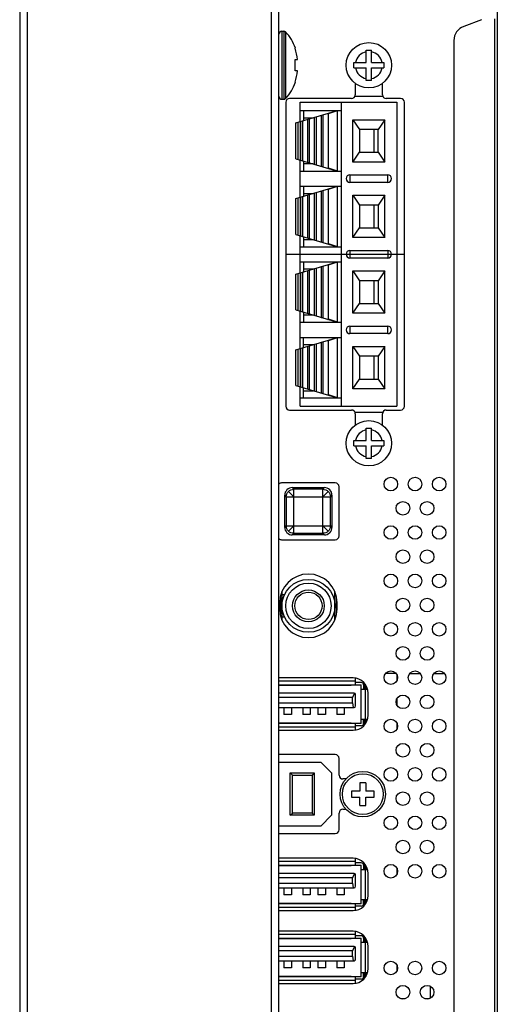
# Model space of a CAD drawing. Units: millimetres. Extents: x 0 to 3000, y 0 to 2250.
# Drawn here: x 1540 to 1603, y 1190 to 1320 of the extents above; entities that cross this region are included whole.
import ezdxf

# ---------------------------------------------------------------- set-up
doc = ezdxf.new("R2010")
doc.units = ezdxf.units.MM
doc.header["$LTSCALE"] = 165
for name, color, linetype in [('CN_088G302_29C_AUDIO_OUT_BL92', 7, 'CONTINUOUS'), ('NDS_CONNECTOR_USB_B_SC_FOX_BL88', 7, 'CONTINUOUS'), ('P404_BACK_COVER_PCM_BL9', 7, 'CONTINUOUS'), ('P404_OPTION_BEZEL_METAL_R_3_BL6', 7, 'CONTINUOUS'), ('P404_SIDE_IO_BASE_COMMON_BL40', 7, 'CONTINUOUS'), ('P404_SIDE_IO_SPRING_BL46', 7, 'CONTINUOUS'), ('P484_OPS_DUCT_B_BL20', 7, 'CONTINUOUS'), ('PTB_405_01_ASM_BL86', 7, 'CONTINUOUS'), ('SCREW_B_TIGHT_3X8_BLACK_BL104', 7, 'CONTINUOUS'), ('SCREW_B_TIGHT_3X8_BLACK_BL105', 7, 'CONTINUOUS'), ('SCREW_M4X5_TRUSS_HEAD_BL27', 7, 'CONTINUOUS'), ('SW_EXTEND_HS_04_BL87', 7, 'CONTINUOUS'), ('USB_02_R0910_BL95', 7, 'CONTINUOUS'), ('USB_02_R0910_BL96', 7, 'CONTINUOUS'), ('USB_02_R0910_BL97', 7, 'CONTINUOUS'), ('V552_BEZEL_SCREW_M3_05_BL103', 7, 'CONTINUOUS')]:
    doc.layers.add(name, color=color, linetype=linetype)

# ---------------------------------------------------------------- blocks, each defined once
blk = doc.blocks.new('P404_OPTION_BEZEL_METAL_R_3_BL6', base_point=(1580.45, 1176.86))
at = {"layer": 'P404_OPTION_BEZEL_METAL_R_3_BL6', "color": 7, "linetype": 'CONTINUOUS'}
for p, q in [((1539.7, 1414.14), (1539.7, 939.59)), ((1574, 939.59), (1574, 1414.14))]:
    blk.add_line(p, q, dxfattribs=at)
at = {"layer": 'P404_OPTION_BEZEL_METAL_R_3_BL6', "color": 9, "linetype": 'CONTINUOUS'}
for p, q in [((1540.7, 1414.14), (1540.7, 939.59)), ((1573, 939.59), (1573, 1414.14))]:
    blk.add_line(p, q, dxfattribs=at)
blk = doc.blocks.new('P404_BACK_COVER_PCM_BL9', base_point=(1463.65, 1175.65))
at = {"layer": 'P404_BACK_COVER_PCM_BL9', "color": 7, "linetype": 'CONTINUOUS'}
for p, q in [((1602.9, 1005.54), (1602.9, 1348.89)), ((1600.81, 1319.89), (1598.44, 1319)), ((1597.15, 1317.13), (1597.15, 1039.6))]:
    blk.add_line(p, q, dxfattribs=at)
at = {"layer": 'P404_BACK_COVER_PCM_BL9', "color": 9, "linetype": 'CONTINUOUS'}
blk.add_line((1602.5, 1320.01), (1602.5, 1036.71), dxfattribs=at)
at = {"layer": 'P404_BACK_COVER_PCM_BL9', "color": 7, "linetype": 'CONTINUOUS'}
blk.add_arc((1599.15, 1317.13), 2, 110.556, 180, dxfattribs=at)
blk = doc.blocks.new('P484_OPS_DUCT_B_BL20', base_point=(1576.09, 1178.31))
at = {"layer": 'P484_OPS_DUCT_B_BL20', "color": 9, "linetype": 'CONTINUOUS'}
for p, q in [((1574.15, 1231.82), (1574.09, 1231.92)), ((1574.86, 1231.92), (1574.92, 1231.82)), ((1576.47, 1226.8), (1576.42, 1226.9)), ((1577.05, 1226.8), (1576.99, 1226.9)), ((1577.76, 1226.9), (1577.82, 1226.8)), ((1580.96, 1208.07), (1581.06, 1207.97)), ((1594, 1192.07), (1594, 1190.46))]:
    blk.add_line(p, q, dxfattribs=at)
at = {"layer": 'P484_OPS_DUCT_B_BL20', "color": 7, "linetype": 'CONTINUOUS'}
for p, q in [((1575.13, 1231.92), (1575.19, 1231.82)), ((1578.03, 1226.9), (1578.09, 1226.8))]:
    blk.add_line(p, q, dxfattribs=at)
blk = doc.blocks.new('SCREW_M4X5_TRUSS_HEAD_BL27', base_point=(1578.11, 1545.53))
at = {"layer": 'SCREW_M4X5_TRUSS_HEAD_BL27', "color": 9, "linetype": 'CONTINUOUS'}
for p, q in [((1574.4, 1318.36), (1574.4, 1309.36)), ((1574.67, 1318.36), (1574.67, 1309.36)), ((1574.89, 1318.27), (1574.89, 1309.46))]:
    blk.add_line(p, q, dxfattribs=at)
at = {"layer": 'SCREW_M4X5_TRUSS_HEAD_BL27', "color": 7, "linetype": 'CONTINUOUS'}
for p, q in [((1574.4, 1318.36), (1574.67, 1318.36)), ((1576.13, 1316.11), (1576.17, 1316.11)), ((1576.13, 1314.61), (1576.45, 1314.61)), ((1576.45, 1313.11), (1576.13, 1313.11)), ((1576.17, 1311.61), (1576.13, 1311.61)), ((1574.4, 1309.36), (1574.67, 1309.36))]:
    blk.add_line(p, q, dxfattribs=at)
for centre, radius, start, end in [((1574.4, 1317.96), 0.4, 90, 180), ((1574.67, 1318.06), 0.3, 42.8164, 90), ((1570.46, 1314.16), 6.04, 18.8409, 42.8164), ((1569.63, 1313.86), 6.54, 359.9887, 6.5722), ((1569.63, 1313.86), 6.54, 353.4278, 0.0113), ((1570.46, 1313.56), 6.04, 317.1836, 341.1591), ((1574.4, 1309.76), 0.4, 180, 270), ((1574.67, 1309.66), 0.3, 270, 317.1836)]:
    blk.add_arc(centre, radius, start, end, dxfattribs=at)
for points in [[(1576.45, 1314.61), (1576.4, 1315.12), (1576.3, 1315.63), (1576.13, 1316.11)], [(1576.13, 1311.61), (1576.3, 1312.1), (1576.4, 1312.6), (1576.45, 1313.11)]]:
    blk.add_open_spline(points, degree=3, dxfattribs=at)
blk = doc.blocks.new('P404_SIDE_IO_BASE_COMMON_BL40', base_point=(1570, 1418.8))
at = {"layer": 'P404_SIDE_IO_BASE_COMMON_BL40', "color": 7, "linetype": 'CONTINUOUS'}
for p, q in [((1584.1, 1311.49), (1584.1, 1309.96)), ((1587.7, 1309.96), (1587.7, 1311.49)), ((1574.9, 1308.96), (1574.9, 1268.76)), ((1583.6, 1309.46), (1575.4, 1309.46)), ((1590.1, 1309.46), (1588.2, 1309.46)), ((1590.6, 1268.76), (1590.6, 1308.96)), ((1575.4, 1268.26), (1583.6, 1268.26)), ((1584.1, 1267.76), (1584.1, 1266.23)), ((1587.7, 1266.23), (1587.7, 1267.76)), ((1588.2, 1268.26), (1590.1, 1268.26)), ((1581.45, 1258.61), (1574.35, 1258.61)), ((1581.95, 1251.61), (1581.95, 1258.11)), ((1574.35, 1251.11), (1581.45, 1251.11)), ((1574.1, 1242.76), (1574.1, 1241.96)), ((1581.7, 1241.96), (1581.7, 1242.76)), ((1583.8, 1232.82), (1574, 1232.82)), ((1585.8, 1227.9), (1585.8, 1230.82)), ((1574, 1225.9), (1583.8, 1225.9)), ((1581.45, 1222.68), (1574, 1222.68)), ((1581.95, 1219.96), (1581.95, 1222.18)), ((1582.86, 1219.46), (1582.45, 1219.46)), ((1582.45, 1215.46), (1582.86, 1215.46)), ((1581.95, 1212.74), (1581.95, 1214.96)), ((1574, 1212.24), (1581.45, 1212.24)), ((1583.8, 1208.97), (1574, 1208.97)), ((1585.8, 1204.05), (1585.8, 1206.97)), ((1574, 1202.05), (1583.8, 1202.05)), ((1583.8, 1199.32), (1574, 1199.32)), ((1585.8, 1194.4), (1585.8, 1197.32)), ((1574, 1192.4), (1583.8, 1192.4))]:
    blk.add_line(p, q, dxfattribs=at)
for centre in [(1588.8, 1258.46), (1592, 1258.46), (1595.2, 1258.46), (1590.4, 1255.26), (1593.6, 1255.26), (1588.8, 1252.06), (1592, 1252.06), (1595.2, 1252.06), (1590.4, 1248.86), (1593.6, 1248.86), (1588.8, 1245.66), (1592, 1245.66), (1595.2, 1245.66), (1590.4, 1242.46), (1593.6, 1242.46), (1588.8, 1239.26), (1592, 1239.26), (1595.2, 1239.26), (1590.4, 1236.06), (1593.6, 1236.06), (1588.8, 1232.86), (1592, 1232.86), (1595.2, 1232.86), (1590.4, 1229.66), (1593.6, 1229.66), (1588.8, 1226.46), (1592, 1226.46), (1595.2, 1226.46), (1590.4, 1223.26), (1593.6, 1223.26), (1588.8, 1220.06), (1592, 1220.06), (1595.2, 1220.06), (1590.4, 1216.86), (1593.6, 1216.86), (1588.8, 1213.66), (1592, 1213.66), (1595.2, 1213.66), (1590.4, 1210.46), (1593.6, 1210.46), (1588.8, 1207.26), (1592, 1207.26), (1595.2, 1207.26), (1588.8, 1194.46), (1592, 1194.46), (1595.2, 1194.46), (1590.4, 1191.26), (1593.6, 1191.26)]:
    blk.add_circle(centre, 0.9, dxfattribs=at)
for centre, radius, start, end in [((1575.4, 1308.96), 0.5, 90, 180), ((1583.6, 1309.96), 0.5, 270, 360), ((1588.2, 1309.96), 0.5, 180, 270), ((1590.1, 1308.96), 0.5, 0, 90), ((1575.4, 1268.76), 0.5, 180, 270), ((1590.1, 1268.76), 0.5, 270, 360), ((1583.6, 1267.76), 0.5, 0, 90), ((1588.2, 1267.76), 0.5, 90, 180), ((1574.35, 1258.11), 0.5, 90, 134.569), ((1581.45, 1258.11), 0.5, 0, 90), ((1581.45, 1251.61), 0.5, 270, 360), ((1574.35, 1251.61), 0.5, 225.431, 270), ((1577.9, 1242.76), 3.8, 0, 180), ((1577.9, 1241.96), 3.8, 180, 360), ((1583.8, 1230.82), 2, 0, 90), ((1583.8, 1227.9), 2, 270, 360), ((1581.45, 1222.18), 0.5, 0, 90), ((1582.45, 1219.96), 0.5, 180, 270), ((1582.45, 1214.96), 0.5, 90, 180), ((1581.45, 1212.74), 0.5, 270, 360), ((1583.8, 1206.97), 2, 0, 90), ((1583.8, 1204.05), 2, 270, 360), ((1583.8, 1197.32), 2, 0, 90), ((1583.8, 1194.4), 2, 270, 360)]:
    blk.add_arc(centre, radius, start, end, dxfattribs=at)
blk = doc.blocks.new('P404_SIDE_IO_SPRING_BL46', base_point=(1403.09, 1465.03))
at = {"layer": 'P404_SIDE_IO_SPRING_BL46', "color": 7, "linetype": 'CONTINUOUS'}
for p, q in [((1589.51, 1233.41), (1588.08, 1233.41)), ((1591.28, 1233.41), (1592.71, 1233.41)), ((1594.48, 1233.41), (1595.68, 1233.41)), ((1583.55, 1231.82), (1583.55, 1231.92)), ((1585.34, 1231.36), (1585.34, 1232.09)), ((1585.48, 1231.36), (1585.48, 1231.89)), ((1583.55, 1226.8), (1583.55, 1226.9)), ((1585.34, 1226.63), (1585.34, 1227.36)), ((1585.48, 1226.83), (1585.48, 1227.36)), ((1583.55, 1207.97), (1583.55, 1208.07)), ((1585.34, 1207.51), (1585.34, 1208.24)), ((1585.48, 1207.51), (1585.48, 1208.04)), ((1585.34, 1202.78), (1585.34, 1203.51)), ((1585.48, 1202.98), (1585.48, 1203.51)), ((1583.55, 1202.95), (1583.55, 1203.05)), ((1583.55, 1198.32), (1583.55, 1198.42)), ((1585.34, 1197.86), (1585.34, 1198.59)), ((1585.48, 1197.86), (1585.48, 1198.39)), ((1583.55, 1193.3), (1583.55, 1193.4)), ((1585.34, 1193.41), (1585.34, 1193.86)), ((1585.48, 1193.41), (1585.48, 1193.86)), ((1590.11, 1190.41), (1590.69, 1190.41)), ((1593.31, 1190.41), (1593.89, 1190.41))]:
    blk.add_line(p, q, dxfattribs=at)
at = {"layer": 'P404_SIDE_IO_SPRING_BL46', "color": 9, "linetype": 'CONTINUOUS'}
for p, q in [((1589.63, 1232.53), (1589.63, 1233.2)), ((1589.63, 1229.19), (1589.63, 1230.13)), ((1589.63, 1226.13), (1589.63, 1226.8)), ((1589.63, 1206.93), (1589.63, 1207.6)), ((1589.63, 1194.13), (1589.63, 1194.8)), ((1585.34, 1193.41), (1585.48, 1193.41))]:
    blk.add_line(p, q, dxfattribs=at)
at = {"layer": 'P404_SIDE_IO_SPRING_BL46', "color": 7, "linetype": 'CONTINUOUS'}
for centre, radius, start, end in [((1595.68, 1234.41), 0.995, 270.0179, 281.9888), ((1588.94, 1193.41), 3.6, 179.9641, 184.2151), ((1589.19, 1193.41), 3.71, 180.0001, 181.1899)]:
    blk.add_arc(centre, radius, start, end, dxfattribs=at)
blk = doc.blocks.new('PTB_405_01_ASM_BL86', base_point=(1746.33, 1288.86))
at = {"layer": 'PTB_405_01_ASM_BL86', "color": 7, "linetype": 'CONTINUOUS'}
for p, q in [((1576.8, 1306.4), (1576.8, 1308.96)), ((1576.8, 1308.96), (1589.6, 1308.96)), ((1582.3, 1268.76), (1582.3, 1308.96)), ((1584.05, 1309.76), (1587.74, 1309.76)), ((1589.6, 1308.96), (1589.6, 1268.76)), ((1576.25, 1306.24), (1581.75, 1307.86)), ((1576.8, 1307.86), (1582.3, 1307.86)), ((1577.25, 1307.86), (1577.25, 1306.53)), ((1580.42, 1307.47), (1580.54, 1307.46)), ((1580.54, 1307.46), (1581.75, 1307.86)), ((1580.54, 1300.26), (1580.54, 1307.46)), ((1581.4, 1307.86), (1581.4, 1307.76)), ((1581.75, 1299.86), (1581.75, 1307.86)), ((1576.25, 1301.49), (1576.25, 1306.24)), ((1576.87, 1301.31), (1576.87, 1306.42)), ((1576.91, 1301.29), (1576.91, 1306.43)), ((1577.15, 1301.22), (1577.15, 1306.5)), ((1577.25, 1306.91), (1578.53, 1306.91)), ((1577.82, 1301.03), (1577.82, 1306.7)), ((1578.05, 1300.96), (1578.05, 1306.77)), ((1578.72, 1300.76), (1578.72, 1306.97)), ((1578.96, 1300.69), (1578.96, 1307.04)), ((1579.59, 1307.23), (1579.63, 1307.22)), ((1579.63, 1307.22), (1579.65, 1307.24)), ((1579.63, 1300.51), (1579.63, 1307.22)), ((1579.86, 1300.42), (1579.86, 1307.31)), ((1583.8, 1301.06), (1583.8, 1306.66)), ((1583.8, 1306.66), (1584.65, 1305.36)), ((1583.8, 1306.66), (1588, 1306.66)), ((1588, 1306.66), (1587.15, 1305.36)), ((1588, 1301.06), (1588, 1306.66)), ((1584.65, 1305.36), (1584.65, 1302.36)), ((1587.15, 1305.36), (1584.65, 1305.36)), ((1587.15, 1302.36), (1587.15, 1305.36)), ((1583.8, 1301.06), (1584.65, 1302.36)), ((1584.65, 1302.36), (1587.15, 1302.36)), ((1587.15, 1302.36), (1588, 1301.06)), ((1576.25, 1301.49), (1581.75, 1299.86)), ((1576.8, 1296.4), (1576.8, 1301.33)), ((1577.25, 1301.19), (1577.25, 1299.86)), ((1588, 1301.06), (1583.8, 1301.06)), ((1576.8, 1299.86), (1582.3, 1299.86)), ((1578.53, 1300.81), (1577.25, 1300.81)), ((1579.59, 1300.5), (1579.63, 1300.51)), ((1579.65, 1300.48), (1579.63, 1300.51)), ((1580.42, 1300.25), (1580.54, 1300.26)), ((1581.75, 1299.86), (1580.54, 1300.26)), ((1581.4, 1299.86), (1581.4, 1299.97)), ((1583.4, 1299.36), (1588.4, 1299.36)), ((1588.4, 1298.36), (1583.4, 1298.36)), ((1576.25, 1296.24), (1581.75, 1297.86)), ((1576.8, 1297.86), (1582.3, 1297.86)), ((1577.25, 1297.86), (1577.25, 1296.53)), ((1578.96, 1290.69), (1578.96, 1297.04)), ((1579.59, 1297.23), (1579.63, 1297.22)), ((1579.63, 1297.22), (1579.65, 1297.24)), ((1579.63, 1290.51), (1579.63, 1297.22)), ((1579.86, 1290.42), (1579.86, 1297.31)), ((1580.42, 1297.47), (1580.54, 1297.46)), ((1580.54, 1297.46), (1581.75, 1297.86)), ((1580.54, 1290.26), (1580.54, 1297.46)), ((1581.4, 1297.76), (1581.4, 1297.86)), ((1581.75, 1289.86), (1581.75, 1297.86)), ((1576.25, 1291.49), (1576.25, 1296.24)), ((1576.87, 1291.31), (1576.87, 1296.42)), ((1576.91, 1291.29), (1576.91, 1296.43)), ((1577.15, 1291.22), (1577.15, 1296.5)), ((1577.25, 1296.91), (1578.53, 1296.91)), ((1577.82, 1291.03), (1577.82, 1296.7)), ((1578.05, 1290.96), (1578.05, 1296.77)), ((1578.72, 1290.76), (1578.72, 1296.97)), ((1583.8, 1291.06), (1583.8, 1296.66)), ((1583.8, 1296.66), (1584.65, 1295.36)), ((1583.8, 1296.66), (1588, 1296.66)), ((1588, 1296.66), (1587.15, 1295.36)), ((1588, 1291.06), (1588, 1296.66)), ((1584.65, 1295.36), (1584.65, 1292.36)), ((1587.15, 1295.36), (1584.65, 1295.36)), ((1587.15, 1295.36), (1587.15, 1292.36)), ((1583.8, 1291.06), (1584.65, 1292.36)), ((1584.65, 1292.36), (1587.15, 1292.36)), ((1587.15, 1292.36), (1588, 1291.06)), ((1576.25, 1291.49), (1581.75, 1289.86)), ((1576.8, 1286.4), (1576.8, 1291.33)), ((1577.25, 1291.19), (1577.25, 1289.86)), ((1577.25, 1290.81), (1578.53, 1290.81)), ((1579.59, 1290.5), (1579.63, 1290.51)), ((1579.65, 1290.48), (1579.63, 1290.51)), ((1588, 1291.06), (1583.8, 1291.06)), ((1576.8, 1289.86), (1582.3, 1289.86)), ((1580.42, 1290.25), (1580.54, 1290.26)), ((1581.75, 1289.86), (1580.54, 1290.26)), ((1581.4, 1289.97), (1581.4, 1289.86)), ((1583.4, 1289.36), (1588.4, 1289.36)), ((1588.4, 1288.36), (1583.4, 1288.36)), ((1576.25, 1286.24), (1581.75, 1287.86)), ((1576.8, 1287.86), (1582.3, 1287.86)), ((1577.25, 1287.86), (1577.25, 1286.53)), ((1577.25, 1286.91), (1578.53, 1286.91)), ((1577.82, 1281.03), (1577.82, 1286.7)), ((1578.05, 1280.96), (1578.05, 1286.77)), ((1578.72, 1280.76), (1578.72, 1286.97)), ((1578.96, 1280.69), (1578.96, 1287.04)), ((1579.59, 1287.23), (1579.63, 1287.22)), ((1579.63, 1287.22), (1579.65, 1287.24)), ((1579.63, 1280.51), (1579.63, 1287.22)), ((1579.86, 1280.42), (1579.86, 1287.31)), ((1580.42, 1287.47), (1580.54, 1287.46)), ((1580.54, 1287.46), (1581.75, 1287.86)), ((1580.54, 1280.26), (1580.54, 1287.46)), ((1581.4, 1287.86), (1581.4, 1287.76)), ((1581.75, 1279.86), (1581.75, 1287.86)), ((1583.8, 1281.06), (1583.8, 1286.66)), ((1583.8, 1286.66), (1584.65, 1285.36)), ((1583.8, 1286.66), (1588, 1286.66)), ((1588, 1286.66), (1587.15, 1285.36)), ((1588, 1281.06), (1588, 1286.66)), ((1576.25, 1281.49), (1576.25, 1286.24)), ((1576.87, 1281.31), (1576.87, 1286.42)), ((1576.91, 1281.29), (1576.91, 1286.43)), ((1577.15, 1281.22), (1577.15, 1286.5)), ((1584.65, 1285.36), (1584.65, 1282.36)), ((1587.15, 1285.36), (1584.65, 1285.36)), ((1587.15, 1285.36), (1587.15, 1282.36)), ((1576.25, 1281.49), (1581.75, 1279.86)), ((1583.8, 1281.06), (1584.65, 1282.36)), ((1584.65, 1282.36), (1587.15, 1282.36)), ((1587.15, 1282.36), (1588, 1281.06)), ((1576.8, 1276.4), (1576.8, 1281.33)), ((1577.25, 1281.19), (1577.25, 1279.86)), ((1578.53, 1280.81), (1577.25, 1280.81)), ((1579.59, 1280.5), (1579.63, 1280.51)), ((1579.65, 1280.48), (1579.63, 1280.51)), ((1580.42, 1280.25), (1580.54, 1280.26)), ((1581.75, 1279.86), (1580.54, 1280.26)), ((1588, 1281.06), (1583.8, 1281.06)), ((1576.8, 1279.86), (1582.3, 1279.86)), ((1581.4, 1279.86), (1581.4, 1279.97)), ((1583.4, 1279.36), (1588.4, 1279.36)), ((1576.25, 1276.24), (1581.75, 1277.86)), ((1576.8, 1277.86), (1582.3, 1277.86)), ((1577.25, 1276.53), (1577.25, 1277.86)), ((1580.54, 1277.46), (1581.75, 1277.86)), ((1581.4, 1277.76), (1581.4, 1277.86)), ((1581.75, 1269.86), (1581.75, 1277.86)), ((1588.4, 1278.36), (1583.4, 1278.36)), ((1576.25, 1271.49), (1576.25, 1276.24)), ((1576.87, 1271.31), (1576.87, 1276.42)), ((1576.91, 1271.29), (1576.91, 1276.43)), ((1577.15, 1271.22), (1577.15, 1276.5)), ((1577.25, 1276.91), (1578.53, 1276.91)), ((1577.82, 1271.03), (1577.82, 1276.7)), ((1578.05, 1270.96), (1578.05, 1276.77)), ((1578.72, 1270.76), (1578.72, 1276.97)), ((1578.96, 1270.69), (1578.96, 1277.04)), ((1579.59, 1277.23), (1579.63, 1277.22)), ((1579.63, 1277.22), (1579.65, 1277.24)), ((1579.63, 1270.51), (1579.63, 1277.22)), ((1579.86, 1270.42), (1579.86, 1277.31)), ((1580.42, 1277.47), (1580.54, 1277.46)), ((1580.54, 1270.26), (1580.54, 1277.46)), ((1583.8, 1271.06), (1583.8, 1276.66)), ((1583.8, 1276.66), (1584.65, 1275.36)), ((1583.8, 1276.66), (1588, 1276.66)), ((1588, 1276.66), (1587.15, 1275.36)), ((1588, 1271.06), (1588, 1276.66)), ((1584.65, 1275.36), (1584.65, 1272.36)), ((1587.15, 1275.36), (1584.65, 1275.36)), ((1587.15, 1275.36), (1587.15, 1272.36)), ((1583.8, 1271.06), (1584.65, 1272.36)), ((1584.65, 1272.36), (1587.15, 1272.36)), ((1587.15, 1272.36), (1588, 1271.06)), ((1576.25, 1271.49), (1581.75, 1269.86)), ((1576.8, 1268.76), (1576.8, 1271.33)), ((1577.25, 1269.86), (1577.25, 1271.19)), ((1588, 1271.06), (1583.8, 1271.06)), ((1576.8, 1269.86), (1582.3, 1269.86)), ((1577.25, 1270.81), (1578.53, 1270.81)), ((1579.59, 1270.5), (1579.63, 1270.51)), ((1579.65, 1270.48), (1579.63, 1270.51)), ((1580.42, 1270.25), (1580.54, 1270.26)), ((1581.75, 1269.86), (1580.54, 1270.26)), ((1581.4, 1269.97), (1581.4, 1269.86)), ((1576.8, 1268.76), (1589.6, 1268.76)), ((1584.05, 1267.96), (1587.74, 1267.96))]:
    blk.add_line(p, q, dxfattribs=at)
at = {"layer": 'PTB_405_01_ASM_BL86', "color": 9, "linetype": 'CONTINUOUS'}
for p, q in [((1576.5, 1306.31), (1576.5, 1301.42)), ((1583.4, 1299.36), (1583.4, 1298.36)), ((1588.4, 1298.36), (1588.4, 1299.36)), ((1576.5, 1296.31), (1576.5, 1291.42)), ((1583.4, 1289.36), (1583.4, 1288.36)), ((1588.4, 1289.36), (1588.4, 1288.36)), ((1576.5, 1286.31), (1576.5, 1281.42)), ((1583.4, 1279.36), (1583.4, 1278.36)), ((1588.4, 1278.36), (1588.4, 1279.36)), ((1576.5, 1276.31), (1576.5, 1271.42))]:
    blk.add_line(p, q, dxfattribs=at)
at = {"layer": 'PTB_405_01_ASM_BL86', "color": 6, "linetype": 'CONTINUOUS'}
for p, q in [((1586.6, 1302.36), (1586.6, 1305.36)), ((1586.6, 1292.36), (1586.6, 1295.36)), ((1574.9, 1288.86), (1590.6, 1288.86)), ((1586.6, 1282.36), (1586.6, 1285.36)), ((1586.6, 1272.36), (1586.6, 1275.36))]:
    blk.add_line(p, q, dxfattribs=at)
at = {"layer": 'PTB_405_01_ASM_BL86', "color": 7, "linetype": 'CONTINUOUS'}
for centre, start, end in [((1583.4, 1298.86), 90, 270), ((1588.4, 1298.86), 270, 90), ((1583.4, 1288.86), 90, 270), ((1588.4, 1288.86), 270, 90), ((1583.4, 1278.86), 90, 270), ((1588.4, 1278.86), 270, 90)]:
    blk.add_arc(centre, 0.5, start, end, dxfattribs=at)
blk = doc.blocks.new('SW_EXTEND_HS_04_BL87', base_point=(1746.27, 1254.86))
at = {"layer": 'SW_EXTEND_HS_04_BL87', "color": 9, "linetype": 'CONTINUOUS'}
for p, q in [((1575.77, 1257.99), (1575.98, 1257.78)), ((1579.81, 1257.78), (1580.02, 1257.99)), ((1574.98, 1256.78), (1574.77, 1256.99)), ((1574.98, 1256.78), (1574.98, 1252.95)), ((1574.98, 1256.78), (1580.81, 1256.78)), ((1575.27, 1257.49), (1575.98, 1256.78)), ((1575.98, 1251.95), (1575.98, 1257.78)), ((1579.81, 1257.78), (1575.98, 1257.78)), ((1579.81, 1251.95), (1579.81, 1257.78)), ((1580.52, 1257.49), (1579.81, 1256.78)), ((1581.02, 1256.99), (1580.81, 1256.78)), ((1580.81, 1252.95), (1580.81, 1256.78)), ((1574.77, 1252.74), (1574.98, 1252.95)), ((1574.98, 1252.95), (1580.81, 1252.95)), ((1575.27, 1252.24), (1575.98, 1252.95)), ((1580.52, 1252.24), (1579.81, 1252.95)), ((1580.81, 1252.95), (1581.02, 1252.74)), ((1575.98, 1251.95), (1575.77, 1251.74)), ((1575.98, 1251.95), (1579.81, 1251.95)), ((1580.02, 1251.74), (1579.81, 1251.95))]:
    blk.add_line(p, q, dxfattribs=at)
at = {"layer": 'SW_EXTEND_HS_04_BL87', "color": 7, "linetype": 'CONTINUOUS'}
for p, q in [((1575.77, 1257.99), (1580.02, 1257.99)), ((1574.77, 1252.74), (1574.77, 1256.99)), ((1581.02, 1256.99), (1581.02, 1252.74)), ((1580.02, 1251.74), (1575.77, 1251.74))]:
    blk.add_line(p, q, dxfattribs=at)
for centre, start, end in [((1575.77, 1256.99), 89.992, 180.008), ((1580.02, 1256.99), 359.992, 90.008), ((1575.77, 1252.74), 179.992, 270.008), ((1580.02, 1252.74), 269.992, 0.008)]:
    blk.add_arc(centre, 1, start, end, dxfattribs=at)
at = {"layer": 'SW_EXTEND_HS_04_BL87', "color": 9, "linetype": 'CONTINUOUS'}
for points in [[(1574.98, 1256.78), (1574.98, 1257.03), (1575.09, 1257.3), (1575.27, 1257.49)], [(1575.27, 1257.49), (1575.45, 1257.67), (1575.73, 1257.78), (1575.98, 1257.78)], [(1579.81, 1257.78), (1580.07, 1257.78), (1580.34, 1257.67), (1580.52, 1257.49)], [(1580.52, 1257.49), (1580.7, 1257.3), (1580.81, 1257.03), (1580.81, 1256.78)], [(1575.27, 1252.24), (1575.09, 1252.42), (1574.98, 1252.69), (1574.98, 1252.95)], [(1580.81, 1252.95), (1580.81, 1252.69), (1580.7, 1252.42), (1580.52, 1252.24)], [(1575.98, 1251.95), (1575.73, 1251.95), (1575.45, 1252.06), (1575.27, 1252.24)], [(1580.52, 1252.24), (1580.34, 1252.06), (1580.07, 1251.95), (1579.81, 1251.95)]]:
    blk.add_open_spline(points, degree=3, dxfattribs=at)
blk = doc.blocks.new('NDS_CONNECTOR_USB_B_SC_FOX_BL88', base_point=(1577.49, 1217.46))
at = {"layer": 'NDS_CONNECTOR_USB_B_SC_FOX_BL88', "color": 7, "linetype": 'CONTINUOUS'}
for p, q in [((1574, 1221.69), (1579.55, 1221.69)), ((1580.98, 1220.26), (1579.55, 1221.69)), ((1575.5, 1214.66), (1575.5, 1220.26)), ((1575.5, 1220.26), (1575.8, 1219.96)), ((1575.5, 1220.26), (1578.68, 1220.26)), ((1578.68, 1220.26), (1578.38, 1219.96)), ((1578.68, 1220.26), (1578.68, 1214.66)), ((1580.98, 1220.26), (1580.98, 1214.66)), ((1575.8, 1214.96), (1575.8, 1219.96)), ((1575.8, 1219.96), (1578.38, 1219.96)), ((1578.38, 1219.96), (1578.38, 1214.96)), ((1575.5, 1214.66), (1575.8, 1214.96)), ((1578.68, 1214.66), (1575.5, 1214.66)), ((1578.38, 1214.96), (1575.8, 1214.96)), ((1578.68, 1214.66), (1578.38, 1214.96)), ((1579.55, 1213.24), (1580.98, 1214.66)), ((1579.55, 1213.24), (1574, 1213.24))]:
    blk.add_line(p, q, dxfattribs=at)
blk = doc.blocks.new('CN_088G302_29C_AUDIO_OUT_BL92', base_point=(1745.95, 1242.36))
at = {"layer": 'CN_088G302_29C_AUDIO_OUT_BL92', "color": 7, "linetype": 'CONTINUOUS'}
for p, q in [((1574.26, 1243.86), (1574.73, 1243.86)), ((1574.4, 1243.86), (1574.4, 1240.86)), ((1574.15, 1243.36), (1574.2, 1243.36)), ((1574.2, 1243.36), (1574.2, 1243.61)), ((1574.4, 1243.36), (1574.2, 1243.36)), ((1581.6, 1241.12), (1581.6, 1243.61)), ((1574.2, 1241.36), (1574.15, 1241.37)), ((1574.2, 1241.12), (1574.2, 1241.36)), ((1574.2, 1241.36), (1574.4, 1241.36)), ((1574.73, 1240.86), (1574.26, 1240.86))]:
    blk.add_line(p, q, dxfattribs=at)
at = {"layer": 'CN_088G302_29C_AUDIO_OUT_BL92', "color": 9, "linetype": 'CONTINUOUS'}
for p, q in [((1574.4, 1244.23), (1574.4, 1243.86)), ((1581.4, 1240.49), (1581.4, 1244.23)), ((1574.2, 1243.36), (1574.2, 1241.36)), ((1574.4, 1240.86), (1574.4, 1240.49))]:
    blk.add_line(p, q, dxfattribs=at)
at = {"layer": 'CN_088G302_29C_AUDIO_OUT_BL92', "color": 7, "linetype": 'CONTINUOUS'}
for radius in [3.5, 2.1, 1.8]:
    blk.add_circle((1577.9, 1242.36), radius, dxfattribs=at)
at = {"layer": 'CN_088G302_29C_AUDIO_OUT_BL92', "color": 9, "linetype": 'CONTINUOUS'}
blk.add_circle((1577.9, 1242.36), 3, dxfattribs=at)
blk = doc.blocks.new('USB_02_R0910_BL95', base_point=(1579.86, 1229.36))
at = {"layer": 'USB_02_R0910_BL95', "color": 9, "linetype": 'CONTINUOUS'}
for p, q in [((1574, 1232.42), (1584.15, 1232.42)), ((1585.4, 1231.36), (1585.4, 1227.36)), ((1584.15, 1226.3), (1574, 1226.3))]:
    blk.add_line(p, q, dxfattribs=at)
at = {"layer": 'USB_02_R0910_BL95', "color": 7, "linetype": 'CONTINUOUS'}
for p, q in [((1574, 1231.92), (1584.9, 1231.92)), ((1583.45, 1231.82), (1583.45, 1231.92)), ((1584.15, 1231.92), (1584.15, 1232.76)), ((1584.9, 1232.22), (1584.15, 1232.22)), ((1584.9, 1226.8), (1584.9, 1231.92)), ((1585.2, 1231.92), (1585.2, 1231.36)), ((1583.55, 1231.82), (1574, 1231.82)), ((1583.95, 1230.82), (1574, 1230.82)), ((1583.98, 1230.82), (1583.75, 1230.22)), ((1584.15, 1229.12), (1584.15, 1230.62)), ((1584.9, 1231.36), (1585.7, 1231.36)), ((1583.75, 1230.22), (1574, 1230.22)), ((1574, 1229.52), (1583.75, 1229.52)), ((1583.75, 1229.52), (1583.75, 1230.22)), ((1583.75, 1229.52), (1583.82, 1228.92)), ((1574, 1228.92), (1583.95, 1228.92)), ((1574.65, 1228.92), (1574.65, 1228)), ((1575.65, 1228), (1574.65, 1228)), ((1575.65, 1228.92), (1575.65, 1228)), ((1577.15, 1228.92), (1577.15, 1228)), ((1578.15, 1228), (1577.15, 1228)), ((1578.15, 1228.92), (1578.15, 1228)), ((1579.15, 1228.92), (1579.15, 1228)), ((1580.15, 1228), (1579.15, 1228)), ((1580.15, 1228.92), (1580.15, 1228)), ((1581.65, 1228.92), (1581.65, 1228)), ((1582.65, 1228), (1581.65, 1228)), ((1582.65, 1228.92), (1582.65, 1228)), ((1574, 1226.9), (1583.55, 1226.9)), ((1584.9, 1226.8), (1574, 1226.8)), ((1584.15, 1225.96), (1584.15, 1226.8)), ((1584.9, 1227.36), (1585.7, 1227.36)), ((1585.2, 1226.8), (1585.2, 1227.36)), ((1584.9, 1226.5), (1584.15, 1226.5))]:
    blk.add_line(p, q, dxfattribs=at)
for centre, radius, start, end in [((1583.95, 1232.76), 0.2, 0, 8.0947), ((1584.9, 1231.92), 0.3, 0, 90), ((1583.95, 1230.62), 0.2, 0, 90), ((1585.7, 1231.16), 0.2, 82.8861, 90), ((1583.95, 1229.12), 0.2, 270, 360), ((1584.9, 1226.8), 0.3, 270, 360), ((1585.7, 1227.56), 0.2, 270, 277.1139), ((1583.95, 1225.96), 0.2, 351.9053, 360)]:
    blk.add_arc(centre, radius, start, end, dxfattribs=at)
blk = doc.blocks.new('USB_02_R0910_BL96', base_point=(1579.86, 1205.51))
at = {"layer": 'USB_02_R0910_BL96', "color": 9, "linetype": 'CONTINUOUS'}
for p, q in [((1574, 1208.57), (1584.15, 1208.57)), ((1585.4, 1207.51), (1585.4, 1203.51)), ((1584.15, 1202.45), (1574, 1202.45))]:
    blk.add_line(p, q, dxfattribs=at)
at = {"layer": 'USB_02_R0910_BL96', "color": 7, "linetype": 'CONTINUOUS'}
for p, q in [((1584.15, 1208.07), (1584.15, 1208.91)), ((1574, 1208.07), (1584.9, 1208.07)), ((1583.55, 1207.97), (1574, 1207.97)), ((1583.45, 1207.97), (1583.45, 1208.07)), ((1584.9, 1208.37), (1584.15, 1208.37)), ((1584.9, 1202.95), (1584.9, 1208.07)), ((1584.9, 1207.51), (1585.7, 1207.51)), ((1585.2, 1208.07), (1585.2, 1207.51)), ((1583.95, 1206.97), (1574, 1206.97)), ((1583.75, 1206.37), (1574, 1206.37)), ((1583.98, 1206.97), (1583.75, 1206.37)), ((1583.75, 1205.67), (1583.75, 1206.37)), ((1584.15, 1205.27), (1584.15, 1206.77)), ((1574, 1205.67), (1583.75, 1205.67)), ((1574, 1205.07), (1583.95, 1205.07)), ((1574.65, 1205.07), (1574.65, 1204.15)), ((1575.65, 1205.07), (1575.65, 1204.15)), ((1577.15, 1205.07), (1577.15, 1204.15)), ((1578.15, 1205.07), (1578.15, 1204.15)), ((1579.15, 1205.07), (1579.15, 1204.15)), ((1580.15, 1205.07), (1580.15, 1204.15)), ((1581.65, 1205.07), (1581.65, 1204.15)), ((1582.65, 1205.07), (1582.65, 1204.15)), ((1583.75, 1205.67), (1583.82, 1205.07)), ((1575.65, 1204.15), (1574.65, 1204.15)), ((1578.15, 1204.15), (1577.15, 1204.15)), ((1580.15, 1204.15), (1579.15, 1204.15)), ((1582.65, 1204.15), (1581.65, 1204.15)), ((1584.9, 1203.51), (1585.7, 1203.51)), ((1585.2, 1202.95), (1585.2, 1203.51)), ((1574, 1203.05), (1583.55, 1203.05)), ((1584.9, 1202.95), (1574, 1202.95)), ((1584.15, 1202.11), (1584.15, 1202.95)), ((1584.9, 1202.65), (1584.15, 1202.65))]:
    blk.add_line(p, q, dxfattribs=at)
for centre, radius, start, end in [((1583.95, 1208.91), 0.2, 0, 8.0947), ((1584.9, 1208.07), 0.3, 0, 90), ((1585.7, 1207.31), 0.2, 82.8861, 90), ((1583.95, 1206.77), 0.2, 0, 90), ((1583.95, 1205.27), 0.2, 270, 360), ((1585.7, 1203.71), 0.2, 270, 277.1139), ((1583.95, 1202.11), 0.2, 351.9053, 360), ((1584.9, 1202.95), 0.3, 270, 360)]:
    blk.add_arc(centre, radius, start, end, dxfattribs=at)
blk = doc.blocks.new('USB_02_R0910_BL97', base_point=(1579.86, 1195.86))
at = {"layer": 'USB_02_R0910_BL97', "color": 9, "linetype": 'CONTINUOUS'}
for p, q in [((1574, 1198.92), (1584.15, 1198.92)), ((1585.4, 1197.86), (1585.4, 1193.86)), ((1584.15, 1192.8), (1574, 1192.8))]:
    blk.add_line(p, q, dxfattribs=at)
at = {"layer": 'USB_02_R0910_BL97', "color": 7, "linetype": 'CONTINUOUS'}
for p, q in [((1574, 1198.42), (1584.9, 1198.42)), ((1583.55, 1198.32), (1574, 1198.32)), ((1583.45, 1198.32), (1583.45, 1198.42)), ((1584.15, 1198.42), (1584.15, 1199.26)), ((1584.9, 1198.72), (1584.15, 1198.72)), ((1584.9, 1193.3), (1584.9, 1198.42)), ((1585.2, 1198.42), (1585.2, 1197.86)), ((1583.95, 1197.32), (1574, 1197.32)), ((1583.98, 1197.32), (1583.75, 1196.72)), ((1584.15, 1195.62), (1584.15, 1197.12)), ((1584.9, 1197.86), (1585.7, 1197.86)), ((1583.75, 1196.72), (1574, 1196.72)), ((1574, 1196.02), (1583.75, 1196.02)), ((1583.75, 1196.02), (1583.75, 1196.72)), ((1583.75, 1196.02), (1583.82, 1195.42)), ((1574, 1195.42), (1583.95, 1195.42)), ((1574.65, 1195.42), (1574.65, 1194.5)), ((1575.65, 1194.5), (1574.65, 1194.5)), ((1575.65, 1195.42), (1575.65, 1194.5)), ((1577.15, 1195.42), (1577.15, 1194.5)), ((1578.15, 1194.5), (1577.15, 1194.5)), ((1578.15, 1195.42), (1578.15, 1194.5)), ((1579.15, 1195.42), (1579.15, 1194.5)), ((1580.15, 1194.5), (1579.15, 1194.5)), ((1580.15, 1195.42), (1580.15, 1194.5)), ((1581.65, 1195.42), (1581.65, 1194.5)), ((1582.65, 1194.5), (1581.65, 1194.5)), ((1582.65, 1195.42), (1582.65, 1194.5)), ((1574, 1193.4), (1583.55, 1193.4)), ((1584.9, 1193.3), (1574, 1193.3)), ((1584.15, 1192.46), (1584.15, 1193.3)), ((1584.9, 1193), (1584.15, 1193)), ((1584.9, 1193.86), (1585.7, 1193.86)), ((1585.2, 1193.3), (1585.2, 1193.86))]:
    blk.add_line(p, q, dxfattribs=at)
for centre, radius, start, end in [((1583.95, 1199.26), 0.2, 0, 8.0947), ((1584.9, 1198.42), 0.3, 0, 90), ((1583.95, 1197.12), 0.2, 0, 90), ((1585.7, 1197.66), 0.2, 82.8861, 90), ((1583.95, 1195.62), 0.2, 270, 360), ((1584.9, 1193.3), 0.3, 270, 360), ((1585.7, 1194.06), 0.2, 270, 277.1139), ((1583.95, 1192.46), 0.2, 351.9053, 360)]:
    blk.add_arc(centre, radius, start, end, dxfattribs=at)
blk = doc.blocks.new('V552_BEZEL_SCREW_M3_05_BL103', base_point=(1749.97, 1217.46))
at = {"layer": 'V552_BEZEL_SCREW_M3_05_BL103', "color": 7, "linetype": 'CONTINUOUS'}
for p, q in [((1584.69, 1218.96), (1584.69, 1217.86)), ((1585.49, 1218.96), (1584.69, 1218.96)), ((1585.49, 1218.96), (1585.49, 1217.86)), ((1583.59, 1217.86), (1583.59, 1217.06)), ((1584.69, 1217.86), (1583.59, 1217.86)), ((1586.59, 1217.86), (1585.49, 1217.86)), ((1586.59, 1217.06), (1586.59, 1217.86)), ((1583.59, 1217.06), (1584.69, 1217.06)), ((1584.69, 1215.96), (1584.69, 1217.06)), ((1585.49, 1215.96), (1585.49, 1217.06)), ((1585.49, 1217.06), (1586.59, 1217.06)), ((1584.69, 1215.96), (1585.49, 1215.96))]:
    blk.add_line(p, q, dxfattribs=at)
blk.add_circle((1585.09, 1217.46), 3, dxfattribs=at)
at = {"layer": 'V552_BEZEL_SCREW_M3_05_BL103', "color": 9, "linetype": 'CONTINUOUS'}
blk.add_circle((1585.09, 1217.46), 2.7, dxfattribs=at)
blk = doc.blocks.new('SCREW_B_TIGHT_3X8_BLACK_BL104', base_point=(1750.33, 1263.86))
at = {"layer": 'SCREW_B_TIGHT_3X8_BLACK_BL104', "color": 7, "linetype": 'CONTINUOUS'}
for p, q in [((1585.55, 1264.21), (1585.55, 1265.86)), ((1585.55, 1265.86), (1586.25, 1265.86)), ((1586.25, 1264.21), (1586.25, 1265.86)), ((1583.9, 1263.51), (1583.9, 1264.21)), ((1583.9, 1264.21), (1585.55, 1264.21)), ((1583.9, 1263.51), (1585.55, 1263.51)), ((1585.55, 1261.86), (1585.55, 1263.51)), ((1586.25, 1264.21), (1587.9, 1264.21)), ((1586.25, 1261.86), (1586.25, 1263.51)), ((1586.25, 1263.51), (1587.9, 1263.51)), ((1587.9, 1264.21), (1587.9, 1263.51)), ((1586.25, 1261.86), (1585.55, 1261.86))]:
    blk.add_line(p, q, dxfattribs=at)
blk.add_circle((1585.9, 1263.86), 3, dxfattribs=at)
at = {"layer": 'SCREW_B_TIGHT_3X8_BLACK_BL104', "color": 9, "linetype": 'CONTINUOUS'}
for start, end in [(101.2123, 168.7877), (11.2123, 78.7877), (191.2123, 258.7877), (281.2123, 348.7877)]:
    blk.add_arc((1585.9, 1263.86), 1.8, start, end, dxfattribs=at)
blk = doc.blocks.new('SCREW_B_TIGHT_3X8_BLACK_BL105', base_point=(1750.33, 1313.86))
at = {"layer": 'SCREW_B_TIGHT_3X8_BLACK_BL105', "color": 7, "linetype": 'CONTINUOUS'}
for p, q in [((1585.55, 1314.21), (1585.55, 1315.86)), ((1585.55, 1315.86), (1586.25, 1315.86)), ((1586.25, 1314.21), (1586.25, 1315.86)), ((1583.9, 1313.51), (1583.9, 1314.21)), ((1583.9, 1314.21), (1585.55, 1314.21)), ((1586.25, 1314.21), (1587.9, 1314.21)), ((1587.9, 1314.21), (1587.9, 1313.51)), ((1583.9, 1313.51), (1585.55, 1313.51)), ((1585.55, 1311.86), (1585.55, 1313.51)), ((1586.25, 1311.86), (1586.25, 1313.51)), ((1586.25, 1313.51), (1587.9, 1313.51)), ((1586.25, 1311.86), (1585.55, 1311.86))]:
    blk.add_line(p, q, dxfattribs=at)
blk.add_circle((1585.9, 1313.86), 3, dxfattribs=at)
at = {"layer": 'SCREW_B_TIGHT_3X8_BLACK_BL105', "color": 9, "linetype": 'CONTINUOUS'}
for start, end in [(101.2123, 168.7877), (11.2123, 78.7877), (191.2123, 258.7877), (281.2123, 348.7877)]:
    blk.add_arc((1585.9, 1313.86), 1.8, start, end, dxfattribs=at)

msp = doc.modelspace()

# ---------------------------------------------------------------- block references
at = {"layer": 'CN_088G302_29C_AUDIO_OUT_BL92'}
msp.add_blockref('CN_088G302_29C_AUDIO_OUT_BL92', (1745.9542, 1242.3635), dxfattribs=at)
at = {"layer": 'NDS_CONNECTOR_USB_B_SC_FOX_BL88'}
msp.add_blockref('NDS_CONNECTOR_USB_B_SC_FOX_BL88', (1577.4857, 1217.4635), dxfattribs=at)
at = {"layer": 'P404_BACK_COVER_PCM_BL9'}
msp.add_blockref('P404_BACK_COVER_PCM_BL9', (1463.6544, 1175.6485), dxfattribs=at)
at = {"layer": 'P404_OPTION_BEZEL_METAL_R_3_BL6'}
msp.add_blockref('P404_OPTION_BEZEL_METAL_R_3_BL6', (1580.4544, 1176.8635), dxfattribs=at)
at = {"layer": 'P404_SIDE_IO_BASE_COMMON_BL40'}
msp.add_blockref('P404_SIDE_IO_BASE_COMMON_BL40', (1570.0044, 1418.8046), dxfattribs=at)
at = {"layer": 'P404_SIDE_IO_SPRING_BL46'}
msp.add_blockref('P404_SIDE_IO_SPRING_BL46', (1403.0906, 1465.0327), dxfattribs=at)
at = {"layer": 'P484_OPS_DUCT_B_BL20'}
msp.add_blockref('P484_OPS_DUCT_B_BL20', (1576.0926, 1178.311), dxfattribs=at)
at = {"layer": 'PTB_405_01_ASM_BL86'}
msp.add_blockref('PTB_405_01_ASM_BL86', (1746.329, 1288.8635), dxfattribs=at)
at = {"layer": 'SCREW_B_TIGHT_3X8_BLACK_BL104'}
msp.add_blockref('SCREW_B_TIGHT_3X8_BLACK_BL104', (1750.329, 1263.8635), dxfattribs=at)
at = {"layer": 'SCREW_B_TIGHT_3X8_BLACK_BL105'}
msp.add_blockref('SCREW_B_TIGHT_3X8_BLACK_BL105', (1750.329, 1313.8635), dxfattribs=at)
at = {"layer": 'SCREW_M4X5_TRUSS_HEAD_BL27'}
msp.add_blockref('SCREW_M4X5_TRUSS_HEAD_BL27', (1578.1094, 1545.5296), dxfattribs=at)
at = {"layer": 'SW_EXTEND_HS_04_BL87'}
msp.add_blockref('SW_EXTEND_HS_04_BL87', (1746.2665, 1254.8635), dxfattribs=at)
at = {"layer": 'USB_02_R0910_BL95'}
msp.add_blockref('USB_02_R0910_BL95', (1579.8581, 1229.3635), dxfattribs=at)
at = {"layer": 'USB_02_R0910_BL96'}
msp.add_blockref('USB_02_R0910_BL96', (1579.8581, 1205.5135), dxfattribs=at)
at = {"layer": 'USB_02_R0910_BL97'}
msp.add_blockref('USB_02_R0910_BL97', (1579.8581, 1195.8635), dxfattribs=at)
at = {"layer": 'V552_BEZEL_SCREW_M3_05_BL103'}
msp.add_blockref('V552_BEZEL_SCREW_M3_05_BL103', (1749.974, 1217.4635), dxfattribs=at)

doc.saveas('drawing.dxf')
